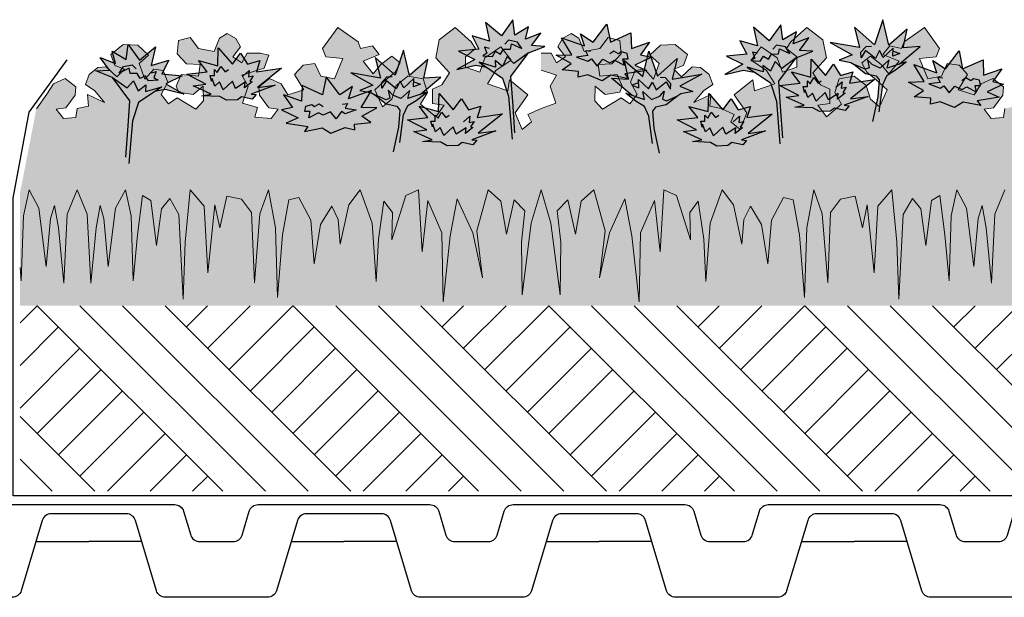
# Model space of a CAD drawing. Units: millimetres. Extents: x 18 to 200, y 10 to 287.
# Drawn here: x 144 to 165, y 201 to 213 of the extents above; entities that cross this region are included whole.
import ezdxf
from ezdxf.xclip import XClip

# ---------------------------------------------------------------- set-up
doc = ezdxf.new("R2010")
doc.units = ezdxf.units.MM
doc.header["$MEASUREMENT"] = 0
doc.header["$XCLIPFRAME"] = 0
for name, color, linetype in [('KERABIT_MAKSARUOHO', 7, 'Continuous'), ('KERABIT_MULTA', 7, 'Continuous'), ('KERABIT_PLATON', 7, 'Continuous'), ('KERABIT_SUODATINKANGAS', 7, 'Continuous')]:
    doc.layers.add(name, color=color, linetype=linetype)

# ---------------------------------------------------------------- blocks, each defined once
blk = doc.blocks.new('Drawing_1_1', base_point=(-1190.127, 5566.063))
at = {"layer": 'KERABIT_MAKSARUOHO', "linetype": 'Continuous', "lineweight": 0, "true_color": 0xd585e9}
for points in [[(153.801, 213.074), (153.889, 212.671), (153.512, 212.785), (153.661, 212.495), (153.222, 212.451), (153.573, 212.276), (153.187, 212.056), (153.591, 212.153), (153.82, 212.11), (153.666, 212.214), (154.015, 212.111), (154.007, 212.252), (154.171, 212.125), (154.272, 212.34), (154.411, 212.189), (154.727, 212.416), (155.082, 212.556), (154.793, 212.574), (154.994, 212.846), (154.661, 212.714), (154.731, 212.978), (154.433, 212.802), (154.389, 213.127), (154.144, 212.785)], [(159.577, 212.969), (159.665, 212.566), (159.288, 212.68), (159.437, 212.39), (158.998, 212.346), (159.349, 212.171), (158.963, 211.952), (159.367, 212.048), (159.595, 212.005), (159.441, 212.109), (159.791, 212.006), (159.782, 212.147), (159.947, 212.021), (160.048, 212.235), (160.187, 212.084), (160.502, 212.311), (160.858, 212.452), (160.568, 212.469), (160.77, 212.741), (160.437, 212.609), (160.507, 212.873), (160.209, 212.697), (160.165, 213.022), (159.919, 212.68)], [(146.685, 212.547), (146.343, 212.258), (146.097, 212.6), (146.054, 212.275), (145.755, 212.451), (145.825, 212.188), (145.492, 212.319), (145.694, 212.047), (145.404, 212.03), (145.76, 211.889), (146.076, 211.662), (146.215, 211.813), (146.316, 211.599), (146.48, 211.725), (146.472, 211.584), (146.821, 211.687), (146.667, 211.583), (146.896, 211.626), (147.299, 211.53), (146.913, 211.749), (147.264, 211.924), (146.825, 211.968), (146.975, 212.258), (146.597, 212.144)]]:
    blk.add_hatch(color=201, dxfattribs=at).paths.add_polyline_path(points)
at = {"layer": 'KERABIT_MAKSARUOHO', "linetype": 'Continuous', "lineweight": 0, "true_color": 0xde8bae}
for points in [[(162.185, 212.591), (161.759, 212.975), (161.868, 212.53), (161.229, 212.64), (161.704, 212.378), (161.424, 212.262), (161.679, 212.213), (161.747, 212.167), (161.99, 212.064), (162.076, 212.094), (162.039, 212.271), (162.135, 212.164), (162.311, 212.088), (162.501, 212.265), (162.463, 212.088), (162.727, 212.179), (163.175, 212.552), (162.808, 212.527), (162.892, 212.932), (162.496, 212.585), (162.368, 213.133)], [(151.852, 211.935), (151.425, 212.319), (151.535, 211.874), (150.895, 211.984), (151.37, 211.722), (151.09, 211.606), (151.346, 211.557), (151.413, 211.511), (151.657, 211.408), (151.742, 211.438), (151.706, 211.615), (151.801, 211.508), (151.978, 211.432), (152.168, 211.609), (152.13, 211.432), (152.394, 211.523), (152.842, 211.896), (152.474, 211.871), (152.558, 212.276), (152.162, 211.929), (152.034, 212.477)], [(157.507, 211.912), (157.324, 212.454), (157.196, 211.906), (156.8, 212.253), (156.884, 211.848), (156.517, 211.873), (156.965, 211.5), (157.229, 211.41), (157.191, 211.587), (157.38, 211.41), (157.557, 211.485), (157.653, 211.592), (157.616, 211.416), (157.701, 211.385), (157.945, 211.489), (158.012, 211.535), (158.268, 211.583), (157.988, 211.699), (158.463, 211.961), (157.823, 211.851), (157.933, 212.296)]]:
    blk.add_hatch(color=241, dxfattribs=at).paths.add_polyline_path(points)
at = {"layer": 'KERABIT_MAKSARUOHO', "linetype": 'Continuous', "lineweight": 0, "true_color": 0x95aa6f}
for points in [[(154.717, 211.092), (154.79, 210.928), (154.589, 210.764), (154.444, 211.128), (154.717, 211.511), (154.316, 211.839), (154.28, 211.602), (153.842, 211.748), (154.024, 212.039), (154.353, 212.258), (154.134, 212.55), (153.788, 212.313), (153.678, 212.003), (153.368, 212.112), (153.368, 212.331), (153.587, 212.513), (153.496, 212.659), (153.15, 212.966), (152.803, 212.696), (152.731, 212.313), (153.022, 211.985), (152.858, 211.73), (152.658, 211.638), (152.658, 211.329), (152.913, 211.292), (152.731, 211.037), (152.402, 211.31), (152.548, 211.566), (152.457, 211.857), (152.129, 211.912), (151.874, 211.711), (151.783, 211.42), (151.582, 211.256), (151.418, 211.62), (151.655, 211.839), (151.856, 212.003), (151.965, 212.203), (151.783, 212.349), (151.546, 212.167), (151.382, 211.967), (151.163, 212.24), (151.509, 212.386), (151.364, 212.568), (151.108, 212.513), (151.054, 212.659), (150.616, 212.966), (150.288, 212.513), (150.361, 212.331), (150.726, 212.295), (150.543, 211.857), (150.252, 211.912), (150.124, 212.185), (149.869, 212.149), (149.687, 211.948), (149.887, 211.62), (149.541, 211.511), (149.395, 211.748), (149.142, 211.863), (148.914, 211.686), (148.927, 211.509), (149.129, 211.231), (149.332, 211.205), (149.18, 211.003), (148.826, 211.028), (148.889, 211.243), (148.56, 211.332), (148.686, 211.699), (148.547, 211.939), (149.028, 212.091), (149.129, 212.37), (148.952, 212.408), (148.661, 212.408), (148.547, 212.205), (148.357, 212.332), (148.522, 212.547), (148.421, 212.724), (148.231, 212.838), (148.066, 212.737), (147.952, 212.446), (147.611, 212.509), (147.433, 212.749), (147.18, 212.686), (147.155, 212.395), (147.357, 212.18), (147.648, 212.167), (147.611, 211.914), (147.243, 211.952), (147.13, 211.699), (147.18, 211.572), (147.497, 211.522), (147.712, 211.699), (147.724, 211.382), (147.56, 211.205), (147.155, 211.446), (146.965, 211.319), (146.813, 211.522), (146.952, 211.787), (146.851, 212.041), (146.649, 212.066), (146.459, 211.851), (146.332, 212.192), (146.535, 212.37), (146.307, 212.585), (145.991, 212.597), (145.725, 212.382), (145.813, 212.142), (146.016, 212.066), (145.851, 211.901), (145.623, 212.116), (145.446, 212.104), (145.256, 211.952), (145.181, 211.737), (145.383, 211.598), (145.586, 211.344), (145.218, 211.522), (145.244, 211.269), (145, 211.216), (144.969, 211.022), (144.701, 211.003), (144.549, 211.205), (144.751, 211.231), (144.954, 211.509), (144.967, 211.686), (144.739, 211.863), (144.485, 211.748), (144.34, 211.511), (144.12, 211.208), (143.767, 209.398), (143.767, 207.793), (143.794, 207.504), (143.839, 208.901), (143.961, 209.466), (144.172, 209.066), (144.33, 207.811), (144.425, 208.844), (144.509, 209.129), (144.593, 208.644), (144.71, 207.452), (144.783, 208.939), (145, 209.466), (145.217, 208.939), (145.291, 207.452), (145.407, 208.644), (145.491, 209.129), (145.575, 208.844), (145.67, 207.811), (145.828, 209.066), (146.039, 209.466), (146.161, 208.901), (146.206, 207.504), (146.298, 208.491), (146.404, 209.342), (146.586, 209.235), (146.708, 208.263), (146.814, 209.053), (146.996, 209.281), (147.194, 208.932), (147.285, 207.109), (147.33, 208.339), (147.437, 209.466), (147.74, 209.114), (147.816, 207.671), (147.968, 209.144), (148.074, 208.643), (148.226, 209.327), (148.545, 209.266), (148.758, 208.977), (148.819, 207.459), (148.94, 208.947), (149.122, 209.466), (149.274, 208.643), (149.32, 207.14), (149.426, 208.491), (149.563, 209.251), (149.776, 209.296), (150.034, 208.81), (150.11, 207.869), (150.246, 208.719), (150.489, 209.114), (150.626, 208.825), (150.672, 208.294), (150.854, 209.144), (151.097, 209.466), (151.355, 208.749), (151.446, 207.489), (151.492, 208.4), (151.613, 209.22), (151.795, 208.977), (151.78, 208.385), (152.084, 209.342), (152.357, 209.466), (152.433, 208.127), (152.555, 209.235), (152.859, 208.537), (152.889, 207.048), (153.041, 208.476), (153.193, 209.27), (153.527, 208.537), (153.739, 207.565), (153.618, 208.582), (153.861, 209.466), (154.134, 209.22), (154.256, 208.506), (154.423, 209.251), (154.651, 209.008), (154.575, 208.339), (154.59, 207.2), (154.787, 208.749), (155, 209.466), (155, 211.216)], [(167.611, 211.914), (167.243, 211.952), (167.13, 211.699), (167.18, 211.572), (167.497, 211.522), (167.712, 211.699), (167.724, 211.382), (167.56, 211.205), (167.155, 211.446), (166.965, 211.319), (166.813, 211.522), (166.952, 211.787), (166.851, 212.041), (166.649, 212.066), (166.459, 211.851), (166.332, 212.192), (166.535, 212.37), (166.307, 212.585), (165.991, 212.597), (165.725, 212.382), (165.813, 212.142), (166.016, 212.066), (165.851, 211.901), (165.623, 212.116), (165.446, 212.104), (165.256, 211.952), (165.181, 211.737), (165.383, 211.598), (165.586, 211.344), (165.218, 211.522), (165.244, 211.269), (165, 211.216), (164.969, 211.022), (164.701, 211.003), (164.549, 211.205), (164.751, 211.231), (164.954, 211.509), (164.967, 211.686), (164.739, 211.863), (164.485, 211.748), (164.34, 211.511), (163.993, 211.62), (164.194, 211.948), (164.012, 212.149), (163.756, 212.185), (163.629, 211.912), (163.337, 211.857), (163.155, 212.295), (163.52, 212.331), (163.592, 212.513), (163.264, 212.966), (162.827, 212.659), (162.772, 212.513), (162.517, 212.568), (162.371, 212.386), (162.718, 212.24), (162.499, 211.967), (162.335, 212.167), (162.098, 212.349), (161.916, 212.203), (162.025, 212.003), (162.226, 211.839), (162.462, 211.62), (162.298, 211.256), (162.098, 211.42), (162.007, 211.711), (161.752, 211.912), (161.424, 211.857), (161.333, 211.566), (161.478, 211.31), (161.15, 211.037), (160.968, 211.292), (161.223, 211.329), (161.223, 211.638), (161.023, 211.73), (160.859, 211.985), (161.15, 212.313), (161.077, 212.696), (160.731, 212.966), (160.385, 212.659), (160.294, 212.513), (160.512, 212.331), (160.512, 212.112), (160.203, 212.003), (160.093, 212.313), (159.747, 212.55), (159.528, 212.258), (159.856, 212.039), (160.039, 211.748), (159.601, 211.602), (159.565, 211.839), (159.164, 211.511), (159.437, 211.128), (159.291, 210.764), (159.091, 210.928), (159.164, 211.092), (158.881, 211.216), (158.637, 211.269), (158.662, 211.522), (158.295, 211.344), (158.498, 211.598), (158.7, 211.737), (158.624, 211.952), (158.434, 212.104), (158.257, 212.116), (158.029, 211.901), (157.865, 212.066), (158.067, 212.142), (158.156, 212.382), (157.89, 212.597), (157.574, 212.585), (157.346, 212.37), (157.549, 212.192), (157.422, 211.851), (157.232, 212.066), (157.03, 212.041), (156.928, 211.787), (157.068, 211.522), (156.916, 211.319), (156.726, 211.446), (156.321, 211.205), (156.156, 211.382), (156.169, 211.699), (156.384, 211.522), (156.701, 211.572), (156.751, 211.699), (156.637, 211.952), (156.27, 211.914), (156.232, 212.167), (156.523, 212.18), (156.726, 212.395), (156.701, 212.686), (156.447, 212.749), (156.27, 212.509), (155.929, 212.446), (155.815, 212.737), (155.65, 212.838), (155.46, 212.724), (155.359, 212.547), (155.524, 212.332), (155.334, 212.205), (155.22, 212.408), (155, 212.408), (155, 212.045), (155.334, 211.939), (155.194, 211.699), (155.321, 211.332), (155, 211.216), (155, 209.466), (155.213, 208.749), (155.41, 207.2), (155.425, 208.339), (155.349, 209.008), (155.577, 209.251), (155.744, 208.506), (155.866, 209.22), (156.139, 209.466), (156.382, 208.582), (156.261, 207.565), (156.473, 208.537), (156.807, 209.27), (156.959, 208.476), (157.111, 207.048), (157.142, 208.537), (157.445, 209.235), (157.567, 208.127), (157.643, 209.466), (157.916, 209.342), (158.22, 208.385), (158.205, 208.977), (158.387, 209.22), (158.508, 208.4), (158.554, 207.489), (158.645, 208.749), (158.903, 209.466), (159.146, 209.144), (159.329, 208.294), (159.374, 208.825), (159.511, 209.114), (159.754, 208.719), (159.89, 207.869), (159.966, 208.81), (160.225, 209.296), (160.437, 209.251), (160.574, 208.491), (160.68, 207.14), (160.726, 208.643), (160.878, 209.466), (161.06, 208.947), (161.181, 207.459), (161.242, 208.977), (161.455, 209.266), (161.774, 209.327), (161.926, 208.643), (162.032, 209.144), (162.184, 207.671), (162.26, 209.114), (162.563, 209.466), (162.67, 208.339), (162.715, 207.109), (162.806, 208.932), (163.004, 209.281), (163.186, 209.053), (163.292, 208.263), (163.414, 209.235), (163.596, 209.342), (163.703, 208.491), (163.794, 207.504), (163.839, 208.901), (163.961, 209.466), (164.172, 209.066), (164.33, 207.811), (164.425, 208.844), (164.509, 209.129), (164.593, 208.644), (164.71, 207.452), (164.783, 208.939), (165, 209.466), (165.217, 208.939), (165.291, 207.452), (165.407, 208.644), (165.491, 209.129), (165.575, 208.844), (165.67, 207.811), (165.828, 209.066), (166.039, 209.466), (166.161, 208.901), (166.206, 207.504), (166.298, 208.491), (166.404, 209.342), (166.586, 209.235), (166.708, 208.263), (166.814, 209.053), (166.996, 209.281), (167.194, 208.932), (167.285, 207.109), (167.33, 208.339), (167.437, 209.466), (167.74, 209.114), (167.816, 207.671), (167.968, 209.144), (168.074, 208.643), (168.226, 209.327), (168.545, 209.266), (168.758, 208.977), (168.819, 207.459), (168.94, 208.947), (169.122, 209.466), (169.274, 208.643), (169.32, 207.14), (169.426, 208.491), (169.563, 209.251), (169.776, 209.296), (170.034, 208.81), (170.11, 207.869), (170.246, 208.719), (170.489, 209.114), (170.626, 208.825), (170.672, 208.294), (170.854, 209.144), (171.097, 209.466), (171.355, 208.749), (171.446, 207.489), (171.492, 208.4), (171.613, 209.22), (171.795, 208.977), (171.78, 208.385), (172.084, 209.342), (172.357, 209.466), (172.433, 208.127), (172.555, 209.235), (172.75, 208.787), (172.75, 211.064), (172.731, 211.037), (172.402, 211.31), (172.548, 211.566), (172.457, 211.857), (172.129, 211.912), (171.874, 211.711), (171.783, 211.42), (171.582, 211.256), (171.418, 211.62), (171.655, 211.839), (171.856, 212.003), (171.965, 212.203), (171.783, 212.349), (171.546, 212.167), (171.382, 211.967), (171.163, 212.24), (171.509, 212.386), (171.364, 212.568), (171.108, 212.513), (171.054, 212.659), (170.616, 212.966), (170.288, 212.513), (170.361, 212.331), (170.726, 212.295), (170.543, 211.857), (170.252, 211.912), (170.124, 212.185), (169.869, 212.149), (169.687, 211.948), (169.887, 211.62), (169.541, 211.511), (169.395, 211.748), (169.142, 211.863), (168.914, 211.686), (168.927, 211.509), (169.129, 211.231), (169.332, 211.205), (169.18, 211.003), (168.826, 211.028), (168.889, 211.243), (168.56, 211.332), (168.686, 211.699), (168.547, 211.939), (169.028, 212.091), (169.129, 212.37), (168.952, 212.408), (168.661, 212.408), (168.547, 212.205), (168.357, 212.332), (168.522, 212.547), (168.421, 212.724), (168.231, 212.838), (168.066, 212.737), (167.952, 212.446), (167.611, 212.509), (167.433, 212.749), (167.18, 212.686), (167.155, 212.395), (167.357, 212.18), (167.648, 212.167)]]:
    blk.add_hatch(color=73, dxfattribs=at).paths.add_polyline_path(points)
at = {"layer": 'KERABIT_MAKSARUOHO', "linetype": 'Continuous', "lineweight": 35, "true_color": 0xf5bac5}
for points in [[(156.42, 213.039), (156.125, 212.65), (155.851, 212.829), (155.936, 212.566), (155.441, 212.745), (155.662, 212.376), (155.325, 212.366), (155.651, 212.187), (155.451, 212.05), (155.809, 212.018), (155.799, 211.892), (156.009, 211.945), (156.315, 211.818), (156.504, 211.934), (156.883, 211.861), (156.809, 211.966), (157.283, 212.039), (157.02, 212.155), (157.378, 212.324), (157.146, 212.376), (157.336, 212.65), (156.946, 212.513), (156.936, 212.85), (156.494, 212.65)], [(164.014, 212.46), (163.72, 212.071), (163.446, 212.25), (163.53, 211.987), (163.035, 212.165), (163.257, 211.797), (162.92, 211.787), (163.246, 211.608), (163.046, 211.471), (163.404, 211.439), (163.393, 211.313), (163.604, 211.365), (163.909, 211.239), (164.099, 211.355), (164.478, 211.281), (164.404, 211.387), (164.878, 211.46), (164.614, 211.576), (164.972, 211.744), (164.741, 211.797), (164.93, 212.071), (164.541, 211.934), (164.53, 212.271), (164.088, 212.071)], [(150.364, 211.904), (150.291, 211.514), (149.849, 211.714), (149.838, 211.377), (149.449, 211.514), (149.638, 211.241), (149.407, 211.188), (149.764, 211.02), (149.501, 210.904), (149.975, 210.83), (149.901, 210.725), (150.28, 210.798), (150.47, 210.683), (150.775, 210.809), (150.986, 210.756), (150.975, 210.883), (151.333, 210.914), (151.133, 211.051), (151.459, 211.23), (151.122, 211.241), (151.343, 211.609), (150.849, 211.43), (150.933, 211.693), (150.659, 211.514)]]:
    blk.add_hatch(color=254, dxfattribs=at).paths.add_polyline_path(points)
at = {"layer": 'KERABIT_MAKSARUOHO', "linetype": 'Continuous', "lineweight": 0, "true_color": 0xe27e81}
for points in [[(149.406, 212.086), (148.863, 212.01), (148.939, 212.25), (148.673, 212.174), (148.522, 212.414), (148.345, 212.174), (148.042, 212.528), (148.029, 212.136), (147.612, 212.25), (147.802, 212.01), (147.36, 211.96), (147.776, 211.745), (147.499, 211.707), (147.89, 211.53), (147.688, 211.492), (148.077, 211.474), (148.217, 211.395), (148.454, 211.407), (148.54, 211.468), (148.771, 211.419), (148.857, 211.517), (148.749, 211.53), (149.267, 211.72), (148.888, 211.669)], [(162.189, 211.843), (161.646, 211.767), (161.722, 212.007), (161.457, 211.931), (161.305, 212.171), (161.128, 211.931), (160.825, 212.285), (160.812, 211.893), (160.396, 212.007), (160.585, 211.767), (160.143, 211.717), (160.56, 211.502), (160.282, 211.464), (160.673, 211.287), (160.471, 211.249), (160.86, 211.231), (161, 211.152), (161.238, 211.164), (161.323, 211.225), (161.554, 211.176), (161.64, 211.274), (161.532, 211.287), (162.05, 211.477), (161.671, 211.426)], [(154.165, 211.101), (153.622, 211.025), (153.698, 211.265), (153.432, 211.189), (153.281, 211.429), (153.104, 211.189), (152.801, 211.543), (152.788, 211.151), (152.371, 211.265), (152.561, 211.025), (152.119, 210.975), (152.535, 210.76), (152.258, 210.722), (152.649, 210.545), (152.447, 210.507), (152.836, 210.489), (152.976, 210.41), (153.213, 210.422), (153.299, 210.483), (153.53, 210.434), (153.615, 210.532), (153.508, 210.545), (154.026, 210.734), (153.647, 210.684)], [(159.98, 211.099), (159.437, 211.024), (159.513, 211.264), (159.248, 211.188), (159.096, 211.428), (158.919, 211.188), (158.616, 211.541), (158.603, 211.15), (158.187, 211.264), (158.376, 211.024), (157.934, 210.973), (158.351, 210.758), (158.073, 210.72), (158.465, 210.544), (158.262, 210.506), (158.651, 210.488), (158.791, 210.408), (159.029, 210.421), (159.114, 210.482), (159.346, 210.433), (159.431, 210.53), (159.323, 210.544), (159.841, 210.733), (159.462, 210.682)]]:
    blk.add_hatch(color=11, dxfattribs=at).paths.add_polyline_path(points)
at = {"layer": 'KERABIT_MAKSARUOHO', "linetype": 'Continuous', "lineweight": 0, "true_color": 0xbd8d77}
for points in [[(154.373, 210.559), (154.436, 210.692), (154.388, 211.369), (154.351, 211.911), (154.727, 212.416), (154.411, 212.189), (154.272, 212.34), (154.171, 212.125), (154.007, 212.252), (154.015, 212.111), (153.666, 212.214), (154.168, 211.874), (154.297, 211.481)], [(160.149, 210.454), (160.212, 210.587), (160.163, 211.264), (160.127, 211.806), (160.502, 212.311), (160.187, 212.084), (160.048, 212.235), (159.947, 212.021), (159.782, 212.147), (159.791, 212.006), (159.441, 212.109), (159.944, 211.769), (160.073, 211.376)], [(162.143, 210.937), (162.289, 211.144), (162.368, 211.735), (162.463, 211.937), (162.64, 212.05), (162.867, 212.227), (162.463, 212.088), (162.501, 212.265), (162.311, 212.088), (162.135, 212.164), (162.039, 212.271), (162.076, 212.094), (161.99, 212.064), (161.747, 212.167), (161.997, 211.972), (162.222, 211.924), (162.289, 211.838), (162.259, 211.473)], [(146.113, 210.032), (146.189, 210.954), (146.318, 211.347), (146.821, 211.687), (146.472, 211.584), (146.48, 211.725), (146.316, 211.599), (146.215, 211.813), (146.076, 211.662), (145.76, 211.889), (146.135, 211.384), (146.099, 210.842), (146.05, 210.166)], [(151.809, 210.281), (151.956, 210.488), (152.035, 211.079), (152.13, 211.281), (152.307, 211.394), (152.534, 211.571), (152.13, 211.432), (152.168, 211.609), (151.978, 211.432), (151.801, 211.508), (151.706, 211.615), (151.742, 211.438), (151.657, 211.408), (151.413, 211.511), (151.663, 211.316), (151.889, 211.268), (151.956, 211.182), (151.925, 210.817)], [(157.549, 210.258), (157.433, 210.794), (157.403, 211.16), (157.47, 211.245), (157.695, 211.294), (157.945, 211.489), (157.701, 211.385), (157.616, 211.416), (157.653, 211.592), (157.557, 211.485), (157.38, 211.41), (157.191, 211.587), (157.229, 211.41), (156.824, 211.549), (157.052, 211.372), (157.229, 211.258), (157.324, 211.056), (157.403, 210.465)]]:
    blk.add_hatch(color=33, dxfattribs=at).paths.add_polyline_path(points)
at = {"layer": 'KERABIT_MAKSARUOHO', "linetype": 'Continuous', "lineweight": 0, "true_color": 0xbb9a8e}
for points in [[(143.767, 207.793), (143.767, 206.966), (155, 206.966), (155, 209.466), (154.787, 208.749), (154.59, 207.2), (154.575, 208.339), (154.651, 209.008), (154.423, 209.251), (154.256, 208.506), (154.134, 209.22), (153.861, 209.466), (153.618, 208.582), (153.739, 207.565), (153.527, 208.537), (153.193, 209.27), (153.041, 208.476), (152.889, 207.048), (152.859, 208.537), (152.555, 209.235), (152.433, 208.127), (152.357, 209.466), (152.084, 209.342), (151.78, 208.385), (151.795, 208.977), (151.613, 209.22), (151.492, 208.4), (151.446, 207.489), (151.355, 208.749), (151.097, 209.466), (150.854, 209.144), (150.672, 208.294), (150.626, 208.825), (150.489, 209.114), (150.246, 208.719), (150.11, 207.869), (150.034, 208.81), (149.776, 209.296), (149.563, 209.251), (149.426, 208.491), (149.32, 207.14), (149.274, 208.643), (149.122, 209.466), (148.94, 208.947), (148.819, 207.459), (148.758, 208.977), (148.545, 209.266), (148.226, 209.327), (148.074, 208.643), (147.968, 209.144), (147.816, 207.671), (147.74, 209.114), (147.437, 209.466), (147.33, 208.339), (147.285, 207.109), (147.194, 208.932), (146.996, 209.281), (146.814, 209.053), (146.708, 208.263), (146.586, 209.235), (146.404, 209.342), (146.298, 208.491), (146.206, 207.504), (146.161, 208.901), (146.039, 209.466), (145.828, 209.066), (145.67, 207.811), (145.575, 208.844), (145.491, 209.129), (145.407, 208.644), (145.291, 207.452), (145.217, 208.939), (145, 209.466), (144.783, 208.939), (144.71, 207.452), (144.593, 208.644), (144.509, 209.129), (144.425, 208.844), (144.33, 207.811), (144.172, 209.066), (143.961, 209.466), (143.839, 208.901), (143.794, 207.504)], [(161.181, 207.459), (161.06, 208.947), (160.878, 209.466), (160.726, 208.643), (160.68, 207.14), (160.574, 208.491), (160.437, 209.251), (160.225, 209.296), (159.966, 208.81), (159.89, 207.869), (159.754, 208.719), (159.511, 209.114), (159.374, 208.825), (159.329, 208.294), (159.146, 209.144), (158.903, 209.466), (158.645, 208.749), (158.554, 207.489), (158.508, 208.4), (158.387, 209.22), (158.205, 208.977), (158.22, 208.385), (157.916, 209.342), (157.643, 209.466), (157.567, 208.127), (157.445, 209.235), (157.142, 208.537), (157.111, 207.048), (156.959, 208.476), (156.807, 209.27), (156.473, 208.537), (156.261, 207.565), (156.382, 208.582), (156.139, 209.466), (155.866, 209.22), (155.744, 208.506), (155.577, 209.251), (155.349, 209.008), (155.425, 208.339), (155.41, 207.2), (155.213, 208.749), (155, 209.466), (155, 206.966), (172.75, 206.966), (172.75, 208.787), (172.555, 209.235), (172.433, 208.127), (172.357, 209.466), (172.084, 209.342), (171.78, 208.385), (171.795, 208.977), (171.613, 209.22), (171.492, 208.4), (171.446, 207.489), (171.355, 208.749), (171.097, 209.466), (170.854, 209.144), (170.672, 208.294), (170.626, 208.825), (170.489, 209.114), (170.246, 208.719), (170.11, 207.869), (170.034, 208.81), (169.776, 209.296), (169.563, 209.251), (169.426, 208.491), (169.32, 207.14), (169.274, 208.643), (169.122, 209.466), (168.94, 208.947), (168.819, 207.459), (168.758, 208.977), (168.545, 209.266), (168.226, 209.327), (168.074, 208.643), (167.968, 209.144), (167.816, 207.671), (167.74, 209.114), (167.437, 209.466), (167.33, 208.339), (167.285, 207.109), (167.194, 208.932), (166.996, 209.281), (166.814, 209.053), (166.708, 208.263), (166.586, 209.235), (166.404, 209.342), (166.298, 208.491), (166.206, 207.504), (166.161, 208.901), (166.039, 209.466), (165.828, 209.066), (165.67, 207.811), (165.575, 208.844), (165.491, 209.129), (165.407, 208.644), (165.291, 207.452), (165.217, 208.939), (165, 209.466), (164.783, 208.939), (164.71, 207.452), (164.593, 208.644), (164.509, 209.129), (164.425, 208.844), (164.33, 207.811), (164.172, 209.066), (163.961, 209.466), (163.839, 208.901), (163.794, 207.504), (163.703, 208.491), (163.596, 209.342), (163.414, 209.235), (163.292, 208.263), (163.186, 209.053), (163.004, 209.281), (162.806, 208.932), (162.715, 207.109), (162.67, 208.339), (162.563, 209.466), (162.26, 209.114), (162.184, 207.671), (162.032, 209.144), (161.926, 208.643), (161.774, 209.327), (161.455, 209.266), (161.242, 208.977)]]:
    blk.add_hatch(color=253, dxfattribs=at).paths.add_polyline_path(points)
at = {"layer": 'KERABIT_MULTA', "linetype": 'Continuous', "lineweight": 0, "true_color": 0x000000}
h = blk.add_hatch(dxfattribs=at)
h.set_pattern_fill('Maa_0001', color=18, style=0, pattern_type=2)
h.set_pattern_definition([(135, (182.7424, 206.9657), (1.37886, 1.37886), []), (135, (183.202, 207.4254), (2.7577, 2.7577), []), (135, (183.6617, 207.885), (2.7577, 2.7577), []), (45, (184.1213, 208.3446), (-0.459619, 0.459619), [1.95, -1.95])])
h.paths.add_polyline_path([(172.75, 202.966), (172.75, 206.966), (143.767, 206.966), (143.767, 202.966)])
at = {"layer": 'KERABIT_MAKSARUOHO', "linetype": 'Continuous', "flags": 128}
for points in [[(154.727, 212.416), (155.082, 212.556), (154.793, 212.574), (154.994, 212.846), (154.661, 212.714), (154.731, 212.978), (154.433, 212.802), (154.389, 213.127), (154.144, 212.785), (153.801, 213.074), (153.889, 212.671), (153.512, 212.785), (153.661, 212.495), (153.222, 212.451), (153.573, 212.276), (153.187, 212.056), (153.591, 212.153), (153.82, 212.11)], [(162.727, 212.179), (163.175, 212.552), (162.808, 212.527), (162.892, 212.932), (162.496, 212.585), (162.368, 213.133), (162.185, 212.591), (161.759, 212.975), (161.868, 212.53), (161.229, 212.64), (161.704, 212.378), (161.424, 212.262), (161.679, 212.213), (161.747, 212.167)], [(160.502, 212.311), (160.858, 212.452), (160.568, 212.469), (160.77, 212.741), (160.437, 212.609), (160.507, 212.873), (160.209, 212.697), (160.165, 213.022), (159.919, 212.68), (159.577, 212.969), (159.665, 212.566), (159.288, 212.68), (159.437, 212.39), (158.998, 212.346), (159.349, 212.171), (158.963, 211.952), (159.367, 212.048), (159.595, 212.005)], [(145.76, 211.889), (145.404, 212.03), (145.694, 212.047), (145.492, 212.319), (145.825, 212.188), (145.755, 212.451), (146.054, 212.275), (146.097, 212.6), (146.343, 212.258), (146.685, 212.547), (146.597, 212.144), (146.975, 212.258), (146.825, 211.968), (147.264, 211.924), (146.913, 211.749), (147.299, 211.53), (146.896, 211.626), (146.667, 211.583)], [(153.889, 212.515), (153.782, 212.54), (153.831, 212.41), (153.743, 212.356), (153.949, 212.342), (154.02, 212.453), (154.128, 212.389), (154.192, 212.497), (154.343, 212.499), (154.365, 212.612), (154.586, 212.51), (154.491, 212.652), (154.3, 212.688), (154.217, 212.603)], [(159.664, 212.41), (159.558, 212.435), (159.607, 212.305), (159.519, 212.251), (159.724, 212.237), (159.796, 212.348), (159.904, 212.284), (159.968, 212.392), (160.119, 212.394), (160.141, 212.507), (160.361, 212.405), (160.267, 212.547), (160.076, 212.583), (159.993, 212.498)], [(162.589, 212.453), (162.734, 212.401), (162.586, 212.344), (162.591, 212.521), (162.373, 212.318), (162.292, 212.466), (162.211, 212.298), (161.997, 212.471), (161.901, 212.313), (161.896, 212.43), (162.008, 212.557), (162.124, 212.562)], [(152.394, 211.523), (152.842, 211.896), (152.474, 211.871), (152.558, 212.276), (152.162, 211.929), (152.034, 212.477), (151.852, 211.935), (151.425, 212.319), (151.535, 211.874), (150.895, 211.984), (151.37, 211.722), (151.09, 211.606), (151.346, 211.557), (151.413, 211.511)], [(154.436, 210.692), (154.388, 211.369), (154.351, 211.911), (154.727, 212.416), (154.411, 212.189), (154.272, 212.34), (154.171, 212.125), (154.007, 212.252), (154.015, 212.111), (153.666, 212.214), (154.168, 211.874), (154.297, 211.481), (154.373, 210.559)], [(156.066, 212.45), (155.956, 212.462), (156.011, 212.359), (155.767, 212.328), (156.011, 212.237), (156.084, 212.286), (156.206, 212.133), (156.328, 212.279), (156.48, 212.206), (156.583, 212.261), (156.791, 212.152), (156.76, 212.292), (156.876, 212.292), (156.858, 212.407), (156.73, 212.438), (156.669, 212.395), (156.565, 212.456), (156.48, 212.395)], [(156.965, 211.5), (156.517, 211.873), (156.884, 211.848), (156.8, 212.253), (157.196, 211.906), (157.324, 212.454), (157.507, 211.912), (157.933, 212.296), (157.823, 211.851), (158.463, 211.961), (157.988, 211.699), (158.268, 211.583), (158.012, 211.535), (157.945, 211.489)], [(160.212, 210.587), (160.163, 211.264), (160.127, 211.806), (160.502, 212.311), (160.187, 212.084), (160.048, 212.235), (159.947, 212.021), (159.782, 212.147), (159.791, 212.006), (159.441, 212.109), (159.944, 211.769), (160.073, 211.376), (160.149, 210.454)], [(162.289, 211.144), (162.368, 211.735), (162.463, 211.937), (162.64, 212.05), (162.867, 212.227), (162.463, 212.088), (162.501, 212.265), (162.311, 212.088), (162.135, 212.164), (162.039, 212.271), (162.076, 212.094), (161.99, 212.064), (161.747, 212.167), (161.997, 211.972), (162.222, 211.924), (162.289, 211.838), (162.259, 211.473), (162.143, 210.937)], [(146.598, 211.988), (146.704, 212.013), (146.655, 211.883), (146.743, 211.829), (146.538, 211.815), (146.467, 211.926), (146.359, 211.862), (146.294, 211.97), (146.144, 211.972), (146.121, 212.085), (145.901, 211.983), (145.995, 212.125), (146.186, 212.161), (146.269, 212.077)], [(148.567, 211.918), (148.704, 212.039), (148.689, 211.902), (148.796, 211.923), (148.72, 211.806), (148.77, 211.791), (148.608, 211.664), (148.623, 211.786), (148.41, 211.649), (148.344, 211.806), (148.146, 211.618), (148.065, 211.791), (147.968, 211.699), (147.907, 211.867), (147.897, 211.806), (147.867, 211.933), (147.958, 211.933), (147.958, 212.06), (148.019, 211.994), (148.095, 212.126), (148.187, 212.009), (148.258, 212.06)], [(146.05, 210.166), (146.099, 210.842), (146.135, 211.384), (145.76, 211.889), (146.076, 211.662), (146.215, 211.813), (146.316, 211.599), (146.48, 211.725), (146.472, 211.584), (146.821, 211.687), (146.318, 211.347), (146.189, 210.954), (146.113, 210.032)], [(152.256, 211.796), (152.4, 211.745), (152.253, 211.688), (152.258, 211.865), (152.04, 211.662), (151.959, 211.809), (151.877, 211.642), (151.664, 211.814), (151.568, 211.657), (151.563, 211.774), (151.674, 211.901), (151.791, 211.906)], [(157.102, 211.774), (156.958, 211.723), (157.105, 211.665), (157.1, 211.843), (157.319, 211.64), (157.4, 211.787), (157.481, 211.619), (157.694, 211.792), (157.791, 211.635), (157.796, 211.751), (157.684, 211.878), (157.567, 211.883)], [(161.351, 211.675), (161.488, 211.796), (161.472, 211.659), (161.579, 211.68), (161.503, 211.563), (161.554, 211.548), (161.391, 211.421), (161.406, 211.543), (161.193, 211.405), (161.127, 211.563), (160.929, 211.375), (160.848, 211.548), (160.751, 211.456), (160.691, 211.624), (160.68, 211.563), (160.65, 211.69), (160.741, 211.69), (160.741, 211.817), (160.802, 211.751), (160.878, 211.883), (160.97, 211.766), (161.041, 211.817)], [(163.66, 211.871), (163.551, 211.883), (163.605, 211.779), (163.362, 211.749), (163.605, 211.658), (163.679, 211.706), (163.8, 211.554), (163.922, 211.7), (164.074, 211.627), (164.178, 211.682), (164.385, 211.572), (164.355, 211.712), (164.47, 211.712), (164.452, 211.828), (164.324, 211.859), (164.263, 211.816), (164.16, 211.877), (164.074, 211.816)], [(151.956, 210.488), (152.035, 211.079), (152.13, 211.281), (152.307, 211.394), (152.534, 211.571), (152.13, 211.432), (152.168, 211.609), (151.978, 211.432), (151.801, 211.508), (151.706, 211.615), (151.742, 211.438), (151.657, 211.408), (151.413, 211.511), (151.663, 211.316), (151.889, 211.268), (151.956, 211.182), (151.925, 210.817), (151.809, 210.281)], [(157.403, 210.465), (157.324, 211.056), (157.229, 211.258), (157.052, 211.372), (156.824, 211.549), (157.229, 211.41), (157.191, 211.587), (157.38, 211.41), (157.557, 211.485), (157.653, 211.592), (157.616, 211.416), (157.701, 211.385), (157.945, 211.489), (157.695, 211.294), (157.47, 211.245), (157.403, 211.16), (157.433, 210.794), (157.549, 210.258)], [(150.719, 211.314), (150.828, 211.326), (150.773, 211.223), (151.017, 211.192), (150.773, 211.101), (150.7, 211.15), (150.579, 210.998), (150.457, 211.144), (150.304, 211.071), (150.201, 211.125), (149.994, 211.016), (150.024, 211.156), (149.908, 211.156), (149.927, 211.272), (150.055, 211.302), (150.116, 211.259), (150.219, 211.32), (150.304, 211.259)], [(153.326, 210.932), (153.463, 211.054), (153.448, 210.917), (153.555, 210.938), (153.478, 210.821), (153.529, 210.806), (153.367, 210.679), (153.382, 210.8), (153.169, 210.663), (153.103, 210.821), (152.905, 210.633), (152.824, 210.806), (152.727, 210.714), (152.666, 210.882), (152.656, 210.821), (152.626, 210.948), (152.717, 210.948), (152.717, 211.075), (152.778, 211.009), (152.854, 211.141), (152.945, 211.024), (153.017, 211.075)], [(159.142, 210.931), (159.279, 211.053), (159.263, 210.916), (159.37, 210.936), (159.294, 210.819), (159.345, 210.804), (159.182, 210.677), (159.197, 210.799), (158.984, 210.662), (158.918, 210.819), (158.72, 210.631), (158.639, 210.804), (158.543, 210.713), (158.482, 210.88), (158.472, 210.819), (158.441, 210.946), (158.532, 210.946), (158.532, 211.073), (158.593, 211.007), (158.67, 211.139), (158.761, 211.022), (158.832, 211.073)]]:
    blk.add_lwpolyline(points, dxfattribs=at)
at = {"layer": 'KERABIT_MAKSARUOHO', "color": 67, "linetype": 'Continuous', "lineweight": 13, "true_color": 0x6c7847, "flags": 128}
for points in [[(145, 211.216), (145.244, 211.269), (145.218, 211.522), (145.586, 211.344), (145.383, 211.598), (145.181, 211.737), (145.256, 211.952), (145.446, 212.104), (145.623, 212.116), (145.851, 211.901), (146.016, 212.066), (145.813, 212.142), (145.725, 212.382), (145.991, 212.597), (146.307, 212.585), (146.535, 212.37), (146.332, 212.192), (146.459, 211.851), (146.649, 212.066), (146.851, 212.041), (146.952, 211.787), (146.813, 211.522), (146.965, 211.319), (147.155, 211.446), (147.56, 211.205), (147.724, 211.382), (147.712, 211.699), (147.497, 211.522), (147.18, 211.572), (147.13, 211.699), (147.243, 211.952), (147.611, 211.914), (147.648, 212.167), (147.357, 212.18), (147.155, 212.395), (147.18, 212.686), (147.433, 212.749), (147.611, 212.509), (147.952, 212.446), (148.066, 212.737), (148.231, 212.838), (148.421, 212.724), (148.522, 212.547), (148.357, 212.332), (148.547, 212.205), (148.661, 212.408), (148.952, 212.408), (149.129, 212.37), (149.028, 212.091), (148.547, 211.939), (148.686, 211.699), (148.56, 211.332), (148.889, 211.243), (148.826, 211.028), (149.18, 211.003), (149.332, 211.205), (149.129, 211.231), (148.927, 211.509), (148.914, 211.686), (149.142, 211.863), (149.395, 211.748), (149.541, 211.511), (149.887, 211.62), (149.687, 211.948), (149.869, 212.149), (150.124, 212.185), (150.252, 211.912), (150.543, 211.857), (150.726, 212.295), (150.361, 212.331), (150.288, 212.513), (150.616, 212.966), (151.054, 212.659), (151.108, 212.513), (151.364, 212.568), (151.509, 212.386), (151.163, 212.24), (151.382, 211.967), (151.546, 212.167), (151.783, 212.349), (151.965, 212.203), (151.856, 212.003), (151.655, 211.839), (151.418, 211.62), (151.582, 211.256), (151.783, 211.42), (151.874, 211.711), (152.129, 211.912), (152.457, 211.857), (152.548, 211.566), (152.402, 211.31), (152.731, 211.037), (152.913, 211.292), (152.658, 211.329), (152.658, 211.638), (152.858, 211.73), (153.022, 211.985), (152.731, 212.313), (152.803, 212.696), (153.15, 212.966), (153.496, 212.659), (153.587, 212.513), (153.368, 212.331), (153.368, 212.112), (153.678, 212.003), (153.788, 212.313), (154.134, 212.55), (154.353, 212.258), (154.024, 212.039), (153.842, 211.748), (154.28, 211.602), (154.316, 211.839), (154.717, 211.511), (154.444, 211.128), (154.589, 210.764), (154.79, 210.928), (154.717, 211.092), (155, 211.216)], [(155, 212.408), (155.22, 212.408), (155.334, 212.205), (155.524, 212.332), (155.359, 212.547), (155.46, 212.724), (155.65, 212.838), (155.815, 212.737), (155.929, 212.446), (156.27, 212.509), (156.447, 212.749), (156.701, 212.686), (156.726, 212.395), (156.523, 212.18), (156.232, 212.167), (156.27, 211.914), (156.637, 211.952), (156.751, 211.699), (156.701, 211.572), (156.384, 211.522), (156.169, 211.699), (156.156, 211.382), (156.321, 211.205), (156.726, 211.446), (156.916, 211.319), (157.068, 211.522), (156.928, 211.787), (157.03, 212.041), (157.232, 212.066), (157.422, 211.851), (157.549, 212.192), (157.346, 212.37), (157.574, 212.585), (157.89, 212.597), (158.156, 212.382), (158.067, 212.142), (157.865, 212.066), (158.029, 211.901), (158.257, 212.116), (158.434, 212.104), (158.624, 211.952), (158.7, 211.737), (158.498, 211.598), (158.295, 211.344), (158.662, 211.522), (158.637, 211.269), (158.881, 211.216), (159.164, 211.092), (159.091, 210.928), (159.291, 210.764), (159.437, 211.128), (159.164, 211.511), (159.565, 211.839), (159.601, 211.602), (160.039, 211.748), (159.856, 212.039), (159.528, 212.258), (159.747, 212.55), (160.093, 212.313), (160.203, 212.003), (160.512, 212.112), (160.512, 212.331), (160.294, 212.513), (160.385, 212.659), (160.731, 212.966), (161.077, 212.696), (161.15, 212.313), (160.859, 211.985), (161.023, 211.73), (161.223, 211.638), (161.223, 211.329), (160.968, 211.292), (161.15, 211.037), (161.478, 211.31), (161.333, 211.566), (161.424, 211.857), (161.752, 211.912), (162.007, 211.711), (162.098, 211.42), (162.298, 211.256), (162.462, 211.62), (162.226, 211.839), (162.025, 212.003), (161.916, 212.203), (162.098, 212.349), (162.335, 212.167), (162.499, 211.967), (162.718, 212.24), (162.371, 212.386), (162.517, 212.568), (162.772, 212.513), (162.827, 212.659), (163.264, 212.966), (163.592, 212.513), (163.52, 212.331), (163.155, 212.295), (163.337, 211.857), (163.629, 211.912), (163.756, 212.185), (164.012, 212.149), (164.194, 211.948), (163.993, 211.62), (164.34, 211.511), (164.485, 211.748), (164.739, 211.863), (164.967, 211.686), (164.954, 211.509), (164.751, 211.231), (164.549, 211.205), (164.701, 211.003), (164.969, 211.022), (165, 211.216)], [(144.12, 211.208), (144.348, 211.525), (144.485, 211.748), (144.739, 211.863), (144.967, 211.686), (144.954, 211.509), (144.751, 211.231), (144.549, 211.205), (144.701, 211.003), (144.969, 211.022), (145, 211.216)], [(155, 211.216), (155.321, 211.332), (155.194, 211.699), (155.334, 211.939), (155, 212.045)], [(145, 209.466), (144.783, 208.939), (144.71, 207.452), (144.593, 208.644), (144.509, 209.129), (144.425, 208.844), (144.33, 207.811), (144.172, 209.066), (143.961, 209.466), (143.839, 208.901), (143.794, 207.504), (143.767, 207.793)], [(145, 209.466), (145.217, 208.939), (145.291, 207.452), (145.407, 208.644), (145.491, 209.129), (145.575, 208.844), (145.67, 207.811), (145.828, 209.066), (146.039, 209.466), (146.161, 208.901), (146.206, 207.504), (146.298, 208.491), (146.404, 209.342), (146.586, 209.235), (146.708, 208.263), (146.814, 209.053), (146.996, 209.281), (147.194, 208.932), (147.285, 207.109), (147.33, 208.339), (147.437, 209.466), (147.74, 209.114), (147.816, 207.671), (147.968, 209.144), (148.074, 208.643), (148.226, 209.327), (148.545, 209.266), (148.758, 208.977), (148.819, 207.459), (148.94, 208.947), (149.122, 209.466), (149.274, 208.643), (149.32, 207.14), (149.426, 208.491), (149.563, 209.251), (149.776, 209.296), (150.034, 208.81), (150.11, 207.869), (150.246, 208.719), (150.489, 209.114), (150.626, 208.825), (150.672, 208.294), (150.854, 209.144), (151.097, 209.466), (151.355, 208.749), (151.446, 207.489), (151.492, 208.4), (151.613, 209.22), (151.795, 208.977), (151.78, 208.385), (152.084, 209.342), (152.357, 209.466), (152.433, 208.127), (152.555, 209.235), (152.859, 208.537), (152.889, 207.048), (153.041, 208.476), (153.193, 209.27), (153.527, 208.537), (153.739, 207.565), (153.618, 208.582), (153.861, 209.466), (154.134, 209.22), (154.256, 208.506), (154.423, 209.251), (154.651, 209.008), (154.575, 208.339), (154.59, 207.2), (154.787, 208.749), (155, 209.466)], [(165, 209.466), (164.783, 208.939), (164.71, 207.452), (164.593, 208.644), (164.509, 209.129), (164.425, 208.844), (164.33, 207.811), (164.172, 209.066), (163.961, 209.466), (163.839, 208.901), (163.794, 207.504), (163.703, 208.491), (163.596, 209.342), (163.414, 209.235), (163.292, 208.263), (163.186, 209.053), (163.004, 209.281), (162.806, 208.932), (162.715, 207.109), (162.67, 208.339), (162.563, 209.466), (162.26, 209.114), (162.184, 207.671), (162.032, 209.144), (161.926, 208.643), (161.774, 209.327), (161.455, 209.266), (161.242, 208.977), (161.181, 207.459), (161.06, 208.947), (160.878, 209.466), (160.726, 208.643), (160.68, 207.14), (160.574, 208.491), (160.437, 209.251), (160.225, 209.296), (159.966, 208.81), (159.89, 207.869), (159.754, 208.719), (159.511, 209.114), (159.374, 208.825), (159.329, 208.294), (159.146, 209.144), (158.903, 209.466), (158.645, 208.749), (158.554, 207.489), (158.508, 208.4), (158.387, 209.22), (158.205, 208.977), (158.22, 208.385), (157.916, 209.342), (157.643, 209.466), (157.567, 208.127), (157.445, 209.235), (157.142, 208.537), (157.111, 207.048), (156.959, 208.476), (156.807, 209.27), (156.473, 208.537), (156.261, 207.565), (156.382, 208.582), (156.139, 209.466), (155.866, 209.22), (155.744, 208.506), (155.577, 209.251), (155.349, 209.008), (155.425, 208.339), (155.41, 207.2), (155.213, 208.749), (155, 209.466)]]:
    blk.add_lwpolyline(points, dxfattribs=at)
at = {"layer": 'KERABIT_MAKSARUOHO', "linetype": 'Continuous', "flags": 128}
for points in [[(155.651, 212.187), (155.325, 212.366), (155.662, 212.376), (155.441, 212.745), (155.936, 212.566), (155.851, 212.829), (156.125, 212.65), (156.42, 213.039), (156.494, 212.65), (156.936, 212.85), (156.946, 212.513), (157.336, 212.65), (157.146, 212.376), (157.378, 212.324), (157.02, 212.155), (157.283, 212.039), (156.809, 211.966), (156.883, 211.861), (156.504, 211.934), (156.315, 211.818), (156.009, 211.945), (155.799, 211.892), (155.809, 212.018), (155.451, 212.05)], [(148.454, 211.407), (148.217, 211.395), (148.077, 211.474), (147.688, 211.492), (147.89, 211.53), (147.499, 211.707), (147.776, 211.745), (147.36, 211.96), (147.802, 212.01), (147.612, 212.25), (148.029, 212.136), (148.042, 212.528), (148.345, 212.174), (148.522, 212.414), (148.673, 212.174), (148.939, 212.25), (148.863, 212.01), (149.406, 212.086), (148.888, 211.669), (149.267, 211.72), (148.749, 211.53), (148.857, 211.517), (148.771, 211.419), (148.54, 211.468)], [(161.238, 211.164), (161, 211.152), (160.86, 211.231), (160.471, 211.249), (160.673, 211.287), (160.282, 211.464), (160.56, 211.502), (160.143, 211.717), (160.585, 211.767), (160.396, 212.007), (160.812, 211.893), (160.825, 212.285), (161.128, 211.931), (161.305, 212.171), (161.457, 211.931), (161.722, 212.007), (161.646, 211.767), (162.189, 211.843), (161.671, 211.426), (162.05, 211.477), (161.532, 211.287), (161.64, 211.274), (161.554, 211.176), (161.323, 211.225)], [(163.246, 211.608), (162.92, 211.787), (163.257, 211.797), (163.035, 212.165), (163.53, 211.987), (163.446, 212.25), (163.72, 212.071), (164.014, 212.46), (164.088, 212.071), (164.53, 212.271), (164.541, 211.934), (164.93, 212.071), (164.741, 211.797), (164.972, 211.744), (164.614, 211.576), (164.878, 211.46), (164.404, 211.387), (164.478, 211.281), (164.099, 211.355), (163.909, 211.239), (163.604, 211.365), (163.393, 211.313), (163.404, 211.439), (163.046, 211.471)], [(151.133, 211.051), (151.459, 211.23), (151.122, 211.241), (151.343, 211.609), (150.849, 211.43), (150.933, 211.693), (150.659, 211.514), (150.364, 211.904), (150.291, 211.514), (149.849, 211.714), (149.838, 211.377), (149.449, 211.514), (149.638, 211.241), (149.407, 211.188), (149.764, 211.02), (149.501, 210.904), (149.975, 210.83), (149.901, 210.725), (150.28, 210.798), (150.47, 210.683), (150.775, 210.809), (150.986, 210.756), (150.975, 210.883), (151.333, 210.914)], [(153.213, 210.422), (152.976, 210.41), (152.836, 210.489), (152.447, 210.507), (152.649, 210.545), (152.258, 210.722), (152.535, 210.76), (152.119, 210.975), (152.561, 211.025), (152.371, 211.265), (152.788, 211.151), (152.801, 211.543), (153.104, 211.189), (153.281, 211.429), (153.432, 211.189), (153.698, 211.265), (153.622, 211.025), (154.165, 211.101), (153.647, 210.684), (154.026, 210.734), (153.508, 210.545), (153.615, 210.532), (153.53, 210.434), (153.299, 210.483)], [(159.029, 210.421), (158.791, 210.408), (158.651, 210.488), (158.262, 210.506), (158.465, 210.544), (158.073, 210.72), (158.351, 210.758), (157.934, 210.973), (158.376, 211.024), (158.187, 211.264), (158.603, 211.15), (158.616, 211.541), (158.919, 211.188), (159.096, 211.428), (159.248, 211.188), (159.513, 211.264), (159.437, 211.024), (159.98, 211.099), (159.462, 210.682), (159.841, 210.733), (159.323, 210.544), (159.431, 210.53), (159.346, 210.433), (159.114, 210.482)]]:
    blk.add_lwpolyline(points, close=True, dxfattribs=at)
at = {"layer": 'KERABIT_PLATON', "linetype": 'Continuous', "flags": 128}
for points in [[(139.75, 202.678), (141.601, 202.678, -0.331206), (141.793, 202.535), (141.947, 202.02, 0.331206), (142.139, 201.878), (142.861, 201.878, 0.331206), (143.053, 202.02), (143.207, 202.535, -0.331206), (143.399, 202.678), (145.25, 202.678)], [(145.25, 202.678), (147.101, 202.678, -0.331206), (147.293, 202.535), (147.447, 202.02, 0.331206), (147.639, 201.878), (148.361, 201.878, 0.331206), (148.553, 202.02), (148.707, 202.535, -0.331206), (148.899, 202.678), (150.75, 202.678)], [(150.75, 202.678), (152.601, 202.678, -0.331206), (152.793, 202.535), (152.947, 202.02, 0.331206), (153.139, 201.878), (153.861, 201.878, 0.331206), (154.053, 202.02), (154.207, 202.535, -0.331206), (154.399, 202.678), (156.25, 202.678)], [(156.25, 202.678), (158.101, 202.678, -0.331206), (158.293, 202.535), (158.447, 202.02, 0.331206), (158.639, 201.878), (159.361, 201.878, 0.331206), (159.553, 202.02), (159.707, 202.535, -0.331206), (159.899, 202.678), (161.75, 202.678)], [(161.75, 202.678), (163.601, 202.678, -0.331206), (163.793, 202.535), (163.947, 202.02, 0.331206), (164.139, 201.878), (164.861, 201.878, 0.331206), (165.053, 202.02), (165.207, 202.535, -0.331206), (165.399, 202.678), (167.25, 202.678)], [(145.25, 202.478), (144.439, 202.478, 0.331206), (144.247, 202.335), (143.793, 200.82, -0.331206), (143.601, 200.678), (141.399, 200.678, -0.331206), (141.207, 200.82), (140.753, 202.335, 0.331206), (140.561, 202.478), (139.75, 202.478)], [(150.75, 202.478), (149.939, 202.478, 0.331206), (149.747, 202.335), (149.293, 200.82, -0.331206), (149.101, 200.678), (146.899, 200.678, -0.331206), (146.707, 200.82), (146.253, 202.335, 0.331206), (146.061, 202.478), (145.25, 202.478)], [(156.25, 202.478), (155.439, 202.478, 0.331206), (155.247, 202.335), (154.793, 200.82, -0.331206), (154.601, 200.678), (152.399, 200.678, -0.331206), (152.207, 200.82), (151.753, 202.335, 0.331206), (151.561, 202.478), (150.75, 202.478)], [(161.75, 202.478), (160.939, 202.478, 0.331206), (160.747, 202.335), (160.293, 200.82, -0.331206), (160.101, 200.678), (157.899, 200.678, -0.331206), (157.707, 200.82), (157.253, 202.335, 0.331206), (157.061, 202.478), (156.25, 202.478)], [(167.25, 202.478), (166.439, 202.478, 0.331206), (166.247, 202.335), (165.793, 200.82, -0.331206), (165.601, 200.678), (163.399, 200.678, -0.331206), (163.207, 200.82), (162.753, 202.335, 0.331206), (162.561, 202.478), (161.75, 202.478)]]:
    blk.add_lwpolyline(points, format="xyb", dxfattribs=at)
for points in [[(144.11, 201.878), (145.25, 201.878)], [(146.39, 201.878), (145.25, 201.878)], [(149.61, 201.878), (150.75, 201.878)], [(151.89, 201.878), (150.75, 201.878)], [(155.11, 201.878), (156.25, 201.878)], [(157.39, 201.878), (156.25, 201.878)], [(160.61, 201.878), (161.75, 201.878)], [(162.89, 201.878), (161.75, 201.878)]]:
    blk.add_lwpolyline(points, dxfattribs=at)
at = {"layer": 'KERABIT_SUODATINKANGAS', "color": 1, "linetype": 'Continuous', "lineweight": 25, "flags": 128}
blk.add_lwpolyline([(174.216, 201.16, 0.198912), (174.923, 200.867, 0.414214), (175.923, 201.867, 0.414214), (174.923, 202.867), (143.617, 202.867), (143.617, 209.287), (143.966, 211.138), (144.784, 212.266)], format="xyb", dxfattribs=at)

msp = doc.modelspace()

# ---------------------------------------------------------------- block references
at = {"color": 176, "linetype": 'Continuous', "lineweight": 100, "true_color": 0x000066}
ref = msp.add_blockref('Drawing_1_1', (-1190.127, 5566.063), dxfattribs=at)
XClip(ref).set_block_clipping_path([(1.9256441741, 1.4190858612), (207.9234618034, 295.6135500343)])

doc.saveas('drawing.dxf')
